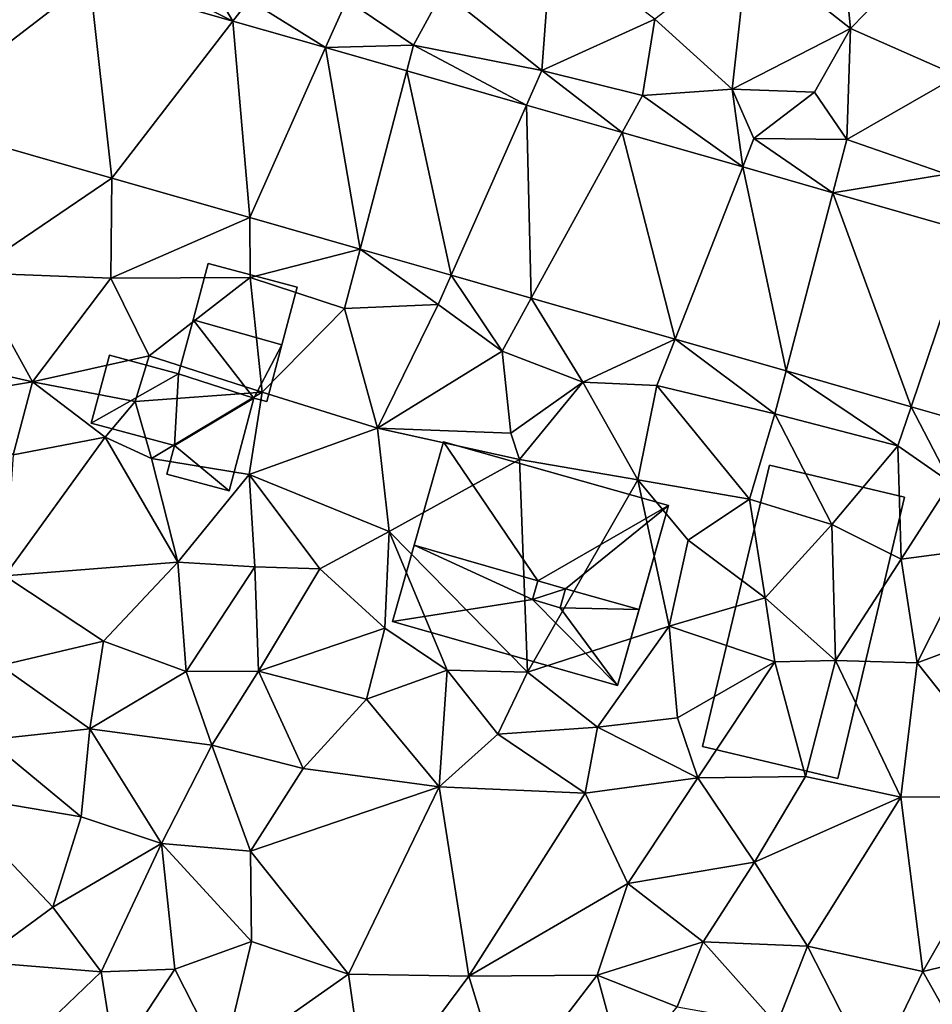
# Model space of a CAD drawing. Extents: x 573990 to 575014, y 6225961 to 6227058.
# Drawn here: x 574280 to 574317, y 6226300 to 6226340 of the extents above; entities that cross this region are included whole.
import ezdxf

# ---------------------------------------------------------------- set-up
doc = ezdxf.new("R2010")
doc.units = 0
doc.header["$MEASUREMENT"] = 0
for name, color, linetype in [('Bygninger_LOD2', 1, 'Continuous'), ('Terraen', 33, 'Continuous'), ('Terraen_vej', 33, 'Continuous')]:
    doc.layers.add(name, color=color, linetype=linetype)

# ---------------------------------------------------------------- blocks, each defined once
blk = doc.blocks.new('1km_6226_574_UTM32_ACAD_1_FMEBLOCK18')
at = {"layer": 'Terraen', "color": 9, "true_color": 0xbbbbbb}
for points in [[(-23.524, 27.658, 68.29), (-25.55, 31.1, 69.07), (-28.36, 30.08, 68.47)], [(-23.524, 27.658, 68.29), (-22.86, 28.52, 68.3), (-25.55, 31.1, 69.07)], [(-10.93, 25.64, 68.4), (-10.54, 30.92, 68.69), (-14.96, 28.88, 68.75)], [(-6.32, 27.73, 68.54), (-10.54, 30.92, 68.69), (-10.93, 25.64, 68.4)], [(-2.53, 30.66, 68.62), (1.64, 27.36, 68.45), (1.29, 30.97, 68.55)], [(1.29, 30.97, 68.55), (1.64, 27.36, 68.45), (5.31, 31.11, 68.51)], [(6.02, 25.43, 68.23), (5.31, 31.11, 68.51), (1.64, 27.36, 68.45)], [(-6.32, 27.73, 68.54), (-3.17, 24.88, 68.48), (-2.53, 30.66, 68.62)], [(-2.53, 30.66, 68.62), (-3.17, 24.88, 68.48), (1.64, 27.36, 68.45)], [(-23.524, 27.658, 68.29), (-28.36, 30.08, 68.47), (-29.346, 29.323, 68.424)], [(-14.96, 28.88, 68.75), (-18.87, 28.52, 69), (-16.16, 26.68, 68.2)], [(-10.93, 25.64, 68.4), (-14.96, 28.88, 68.75), (-16.16, 26.68, 68.2)], [(-19.739, 26.576, 68.203), (-22.86, 28.52, 68.3), (-23.524, 27.658, 68.29)], [(-19.739, 26.576, 68.203), (-18.87, 28.52, 69), (-22.86, 28.52, 68.3)], [(-19.739, 26.576, 68.203), (-16.16, 26.68, 68.2), (-18.87, 28.52, 69)], [(-6.32, 27.73, 68.54), (-10.93, 25.64, 68.4), (-6.83, 24.63, 68.33)], [(-6.32, 27.73, 68.54), (-6.83, 24.63, 68.33), (-3.17, 24.88, 68.48)], [(-3.17, 24.88, 68.48), (0.18, 24.76, 68.38), (1.64, 27.36, 68.45)], [(0.18, 24.76, 68.38), (1.5, 22.83, 68.38), (1.64, 27.36, 68.45)], [(1.5, 22.83, 68.38), (6.02, 25.43, 68.23), (1.64, 27.36, 68.45)], [(-16.435, 25.631, 68.128), (-16.16, 26.68, 68.2), (-19.739, 26.576, 68.203)], [(-11.553, 24.236, 68.016), (-16.16, 26.68, 68.2), (-16.435, 25.631, 68.128)], [(-11.553, 24.236, 68.016), (-10.93, 25.64, 68.4), (-16.16, 26.68, 68.2)], [(-7.658, 23.122, 67.926), (-10.93, 25.64, 68.4), (-11.553, 24.236, 68.016)], [(-7.658, 23.122, 67.926), (-6.83, 24.63, 68.33), (-10.93, 25.64, 68.4)], [(1.5, 22.83, 68.38), (5.56, 21.43, 68.17), (6.02, 25.43, 68.23)], [(-3.17, 24.88, 68.48), (-6.83, 24.63, 68.33), (-2.743, 21.717, 67.813)], [(-3.17, 24.88, 68.48), (-2.29, 22.87, 67.92), (0.18, 24.76, 68.38)], [(-3.17, 24.88, 68.48), (-2.743, 21.717, 67.813), (-2.29, 22.87, 67.92)], [(-2.743, 21.717, 67.813), (-6.83, 24.63, 68.33), (-7.658, 23.122, 67.926)], [(0.18, 24.76, 68.38), (-2.29, 22.87, 67.92), (1.5, 22.83, 68.38)], [(-36.75, 23.639, 68.472), (-34.14, 17.4, 68.35), (-28.449, 21.266, 68.28)], [(0.932, 20.666, 67.729), (-2.29, 22.87, 67.92), (-2.743, 21.717, 67.813)], [(-2.29, 22.87, 67.92), (0.932, 20.666, 67.729), (1.5, 22.83, 68.38)], [(1.5, 22.83, 68.38), (0.932, 20.666, 67.729), (5.56, 21.43, 68.17)], [(-34.14, 17.4, 68.35), (-28.49, 17.19, 68.29), (-28.449, 21.266, 68.28)], [(-28.449, 21.266, 68.28), (-28.49, 17.19, 68.29), (-22.829, 19.659, 68.15)], [(6.519, 19.069, 67.601), (5.56, 21.43, 68.17), (0.932, 20.666, 67.729)], [(-22.82, 17.21, 68.24), (-22.829, 19.659, 68.15), (-28.49, 17.19, 68.29)], [(-22.829, 19.659, 68.15), (-22.82, 17.21, 68.24), (-18.337, 18.375, 68.046)], [(-18.337, 18.375, 68.046), (-22.82, 17.21, 68.24), (-18.97, 15.96, 68.15)], [(-18.337, 18.375, 68.046), (-18.97, 15.96, 68.15), (-15.15, 16.12, 68.11)], [(-18.337, 18.375, 68.046), (-15.15, 16.12, 68.11), (-14.621, 17.313, 67.961)], [(-34.14, 17.4, 68.35), (-34.72, 13.66, 68.29), (-31.68, 12.97, 68.3)], [(-34.14, 17.4, 68.35), (-31.68, 12.97, 68.3), (-28.49, 17.19, 68.29)], [(-12.55, 14.22, 68.08), (-14.621, 17.313, 67.961), (-15.15, 16.12, 68.11)], [(-14.621, 17.313, 67.961), (-12.55, 14.22, 68.08), (-11.363, 16.381, 67.885)], [(-28.49, 17.19, 68.29), (-31.68, 12.97, 68.3), (-26.93, 14.02, 68.25)], [(-22.82, 17.21, 68.24), (-28.49, 17.19, 68.29), (-26.93, 14.02, 68.25)], [(-22.82, 17.21, 68.24), (-26.93, 14.02, 68.25), (-22.33, 12.55, 68.22)], [(-18.97, 15.96, 68.15), (-22.82, 17.21, 68.24), (-22.33, 12.55, 68.22)], [(-17.62, 11.08, 68.12), (-15.15, 16.12, 68.11), (-18.97, 15.96, 68.15)], [(-12.55, 14.22, 68.08), (-15.15, 16.12, 68.11), (-17.62, 11.08, 68.12)], [(-11.363, 16.381, 67.885), (-12.55, 14.22, 68.08), (-9.26, 12.96, 68.12)], [(-11.363, 16.381, 67.885), (-9.26, 12.96, 68.12), (-5.499, 14.705, 67.75)], [(-17.62, 11.08, 68.12), (-18.97, 15.96, 68.15), (-22.33, 12.55, 68.22)], [(-6.24, 12.82, 68.01), (-5.499, 14.705, 67.75), (-9.26, 12.96, 68.12)], [(-6.24, 12.82, 68.01), (-1.43, 11.66, 67.8), (-5.499, 14.705, 67.75)], [(-5.499, 14.705, 67.75), (-1.43, 11.66, 67.8), (-0.971, 13.41, 67.645)], [(-12.55, 14.22, 68.08), (-17.62, 11.08, 68.12), (-12.2, 10.88, 68.05)], [(-12.55, 14.22, 68.08), (-12.2, 10.88, 68.05), (-9.26, 12.96, 68.12)], [(-31.68, 12.97, 68.3), (-34.72, 13.66, 68.29), (-35.18, 12.39, 69.59)], [(-27.5, 12.16, 67.8), (-26.93, 14.02, 68.25), (-31.68, 12.97, 68.3)], [(-27.5, 12.16, 67.8), (-22.33, 12.55, 68.22), (-26.93, 14.02, 68.25)], [(-1.43, 11.66, 67.8), (3.58, 10.36, 67.66), (-0.971, 13.41, 67.645)], [(-0.971, 13.41, 67.645), (3.58, 10.36, 67.66), (4.118, 11.955, 67.527)], [(-32.47, 9.99, 68.26), (-31.68, 12.97, 68.3), (-35.18, 12.39, 69.59)], [(-28.72, 10.72, 68.18), (-31.68, 12.97, 68.3), (-32.47, 9.99, 68.26)], [(-28.72, 10.72, 68.18), (-27.5, 12.16, 67.8), (-31.68, 12.97, 68.3)], [(-11.84, 9.8, 68.52), (-9.26, 12.96, 68.12), (-12.2, 10.88, 68.05)], [(-11.84, 9.8, 68.52), (-7.02, 8.98, 67.89), (-9.26, 12.96, 68.12)], [(-6.24, 12.82, 68.01), (-9.26, 12.96, 68.12), (-7.02, 8.98, 67.89)], [(-27.5, 12.16, 67.8), (-26.84, 9.85, 68.1), (-22.33, 12.55, 68.22)], [(-22.33, 12.55, 68.22), (-26.84, 9.85, 68.1), (-22.86, 9.19, 68.04)], [(-17.62, 11.08, 68.12), (-22.33, 12.55, 68.22), (-22.86, 9.19, 68.04)], [(-6.24, 12.82, 68.01), (-7.02, 8.98, 67.89), (-2.47, 8.19, 67.9)], [(-6.24, 12.82, 68.01), (-2.47, 8.19, 67.9), (-1.43, 11.66, 67.8)], [(-28.72, 10.72, 68.18), (-26.84, 9.85, 68.1), (-27.5, 12.16, 67.8)], [(-1.43, 11.66, 67.8), (-2.47, 8.19, 67.9), (0.88, 7.16, 67.66)], [(-1.43, 11.66, 67.8), (0.88, 7.16, 67.66), (3.58, 10.36, 67.66)], [(4.118, 11.955, 67.527), (3.58, 10.36, 67.66), (5.72, 8.87, 67.93)], [(4.118, 11.955, 67.527), (5.72, 8.87, 67.93), (11.052, 9.973, 67.367)], [(-17.62, 11.08, 68.12), (-22.86, 9.19, 68.04), (-17.15, 6.87, 67.83)], [(-17.62, 11.08, 68.12), (-11.84, 9.8, 68.52), (-12.2, 10.88, 68.05)], [(-17.62, 11.08, 68.12), (-17.15, 6.87, 67.83), (-11.84, 9.8, 68.52)], [(-32.81, 5.07, 68.1), (-28.72, 10.72, 68.18), (-32.47, 9.99, 68.26)], [(-32.81, 5.07, 68.1), (-25.76, 5.62, 68.08), (-28.72, 10.72, 68.18)], [(-28.72, 10.72, 68.18), (-25.76, 5.62, 68.08), (-26.84, 9.85, 68.1)], [(3.58, 10.36, 67.66), (0.88, 7.16, 67.66), (3.71, 5.74, 67.56)], [(3.58, 10.36, 67.66), (3.71, 5.74, 67.56), (5.72, 8.87, 67.93)], [(-25.76, 5.62, 68.08), (-22.86, 9.19, 68.04), (-26.84, 9.85, 68.1)], [(-11.84, 9.8, 68.52), (-17.15, 6.87, 67.83), (-11.52, 1.15, 68.18)], [(-11.84, 9.8, 68.52), (-11.52, 1.15, 68.18), (-7.02, 8.98, 67.89)], [(-25.76, 5.62, 68.08), (-22.62, 5.43, 67.82), (-22.86, 9.19, 68.04)], [(-17.15, 6.87, 67.83), (-22.86, 9.19, 68.04), (-19.98, 5.35, 67.87)], [(-22.62, 5.43, 67.82), (-19.98, 5.35, 67.87), (-22.86, 9.19, 68.04)], [(-5.74, 3.02, 67.78), (-7.02, 8.98, 67.89), (-11.52, 1.15, 68.18)], [(-4.97, 6.52, 67.84), (-7.02, 8.98, 67.89), (-5.74, 3.02, 67.78)], [(-4.97, 6.52, 67.84), (-2.47, 8.19, 67.9), (-7.02, 8.98, 67.89)], [(5.72, 8.87, 67.93), (3.71, 5.74, 67.56), (6.7, 6.14, 67.54)], [(-4.97, 6.52, 67.84), (-1.83, 4.17, 67.87), (-2.47, 8.19, 67.9)], [(-1.83, 4.17, 67.87), (0.88, 7.16, 67.66), (-2.47, 8.19, 67.9)], [(-17.33, 2.93, 67.71), (-17.15, 6.87, 67.83), (-19.98, 5.35, 67.87)], [(-14.79, 1.23, 67.78), (-17.15, 6.87, 67.83), (-17.33, 2.93, 67.71)], [(-14.79, 1.23, 67.78), (-11.52, 1.15, 68.18), (-17.15, 6.87, 67.83)], [(-1.83, 4.17, 67.87), (1.04, 1.62, 67.69), (0.88, 7.16, 67.66)], [(3.71, 5.74, 67.56), (0.88, 7.16, 67.66), (1.04, 1.62, 67.69)], [(-4.97, 6.52, 67.84), (-5.74, 3.02, 67.78), (-1.83, 4.17, 67.87)], [(3.71, 5.74, 67.56), (4.36, 1.52, 67.52), (6.7, 6.14, 67.54)], [(9.36, 3.38, 67.36), (6.7, 6.14, 67.54), (4.36, 1.52, 67.52)], [(-32.81, 5.07, 68.1), (-28.79, 2.41, 68.06), (-25.76, 5.62, 68.08)], [(-28.79, 2.41, 68.06), (-25.42, 1.17, 68.01), (-25.76, 5.62, 68.08)], [(-25.76, 5.62, 68.08), (-25.42, 1.17, 68.01), (-22.62, 5.43, 67.82)], [(3.71, 5.74, 67.56), (1.04, 1.62, 67.69), (4.36, 1.52, 67.52)], [(-22.47, 1.19, 67.7), (-22.62, 5.43, 67.82), (-25.42, 1.17, 68.01)], [(-22.47, 1.19, 67.7), (-19.98, 5.35, 67.87), (-22.62, 5.43, 67.82)], [(-22.47, 1.19, 67.7), (-17.33, 2.93, 67.71), (-19.98, 5.35, 67.87)], [(-32.81, 5.07, 68.1), (-32.98, 1.42, 68.09), (-28.79, 2.41, 68.06)], [(-5.74, 3.02, 67.78), (-1.43, 1.56, 67.7), (-1.83, 4.17, 67.87)], [(-1.83, 4.17, 67.87), (-1.43, 1.56, 67.7), (1.04, 1.62, 67.69)], [(8.68, -3.91, 67.29), (9.36, 3.38, 67.36), (4.36, 1.52, 67.52)], [(-22.47, 1.19, 67.7), (-18.08, 0.05, 67.61), (-17.33, 2.93, 67.71)], [(-18.08, 0.05, 67.61), (-14.79, 1.23, 67.78), (-17.33, 2.93, 67.71)], [(-8.66, -1.1, 68.11), (-5.74, 3.02, 67.78), (-11.52, 1.15, 68.18)], [(-8.66, -1.1, 68.11), (-5.4, -0.72, 67.65), (-5.74, 3.02, 67.78)], [(-5.4, -0.72, 67.65), (-1.43, 1.56, 67.7), (-5.74, 3.02, 67.78)], [(-29.35, -1.17, 67.73), (-28.79, 2.41, 68.06), (-32.98, 1.42, 68.09)], [(-29.35, -1.17, 67.73), (-25.42, 1.17, 68.01), (-28.79, 2.41, 68.06)], [(-0.19, -3.11, 67.54), (1.04, 1.62, 67.69), (-1.43, 1.56, 67.7)], [(3.7, -3.95, 67.38), (1.04, 1.62, 67.69), (-0.19, -3.11, 67.54)], [(3.7, -3.95, 67.38), (4.36, 1.52, 67.52), (1.04, 1.62, 67.69)], [(-29.35, -1.17, 67.73), (-32.98, 1.42, 68.09), (-33.5, -1.61, 67.79)], [(-15.12, -3.52, 67.52), (-14.79, 1.23, 67.78), (-18.08, 0.05, 67.61)], [(-12.72, -1.38, 68.11), (-14.79, 1.23, 67.78), (-15.12, -3.52, 67.52)], [(-12.72, -1.38, 68.11), (-11.52, 1.15, 68.18), (-14.79, 1.23, 67.78)], [(-4.57, -3.16, 67.64), (-1.43, 1.56, 67.7), (-5.4, -0.72, 67.65)], [(-4.57, -3.16, 67.64), (-0.19, -3.11, 67.54), (-1.43, 1.56, 67.7)], [(8.68, -3.91, 67.29), (4.36, 1.52, 67.52), (3.7, -3.95, 67.38)], [(-24.38, -1.83, 67.73), (-25.42, 1.17, 68.01), (-29.35, -1.17, 67.73)], [(-24.38, -1.83, 67.73), (-22.47, 1.19, 67.7), (-25.42, 1.17, 68.01)], [(-20.66, -2.78, 67.56), (-22.47, 1.19, 67.7), (-24.38, -1.83, 67.73)], [(-20.66, -2.78, 67.56), (-18.08, 0.05, 67.61), (-22.47, 1.19, 67.7)], [(-12.72, -1.38, 68.11), (-8.66, -1.1, 68.11), (-11.52, 1.15, 68.18)], [(-20.66, -2.78, 67.56), (-15.12, -3.52, 67.52), (-18.08, 0.05, 67.61)], [(-4.57, -3.16, 67.64), (-5.4, -0.72, 67.65), (-8.66, -1.1, 68.11)], [(-29.35, -1.17, 67.73), (-33.5, -1.61, 67.79), (-29.7, -4.75, 67.67)], [(-29.35, -1.17, 67.73), (-29.7, -4.75, 67.67), (-26.43, -5.84, 67.55)], [(-24.38, -1.83, 67.73), (-29.35, -1.17, 67.73), (-26.43, -5.84, 67.55)], [(-9.17, -3.78, 67.54), (-8.66, -1.1, 68.11), (-12.72, -1.38, 68.11)], [(-9.17, -3.78, 67.54), (-4.57, -3.16, 67.64), (-8.66, -1.1, 68.11)], [(-9.17, -3.78, 67.54), (-12.72, -1.38, 68.11), (-15.12, -3.52, 67.52)], [(-35.23, -3.81, 67.59), (-29.7, -4.75, 67.67), (-33.5, -1.61, 67.79)], [(-24.38, -1.83, 67.73), (-26.43, -5.84, 67.55), (-22.8, -6.14, 67.41)], [(-20.66, -2.78, 67.56), (-24.38, -1.83, 67.73), (-22.8, -6.14, 67.41)], [(-20.66, -2.78, 67.56), (-22.8, -6.14, 67.41), (-15.12, -3.52, 67.52)], [(-9.17, -3.78, 67.54), (-7.43, -7.46, 67.56), (-4.57, -3.16, 67.64)], [(-4.57, -3.16, 67.64), (-7.43, -7.46, 67.56), (-2.27, -6.6, 67.55)], [(-4.57, -3.16, 67.64), (-2.27, -6.6, 67.55), (-0.19, -3.11, 67.54)], [(3.7, -3.95, 67.38), (-0.19, -3.11, 67.54), (-2.27, -6.6, 67.55)], [(-18.81, -11.15, 67.09), (-15.12, -3.52, 67.52), (-22.8, -6.14, 67.41)], [(-18.81, -11.15, 67.09), (-13.91, -11.23, 67.18), (-15.12, -3.52, 67.52)], [(-9.17, -3.78, 67.54), (-15.12, -3.52, 67.52), (-13.91, -11.23, 67.18)], [(-35.23, -3.81, 67.59), (-33.89, -10.65, 67.48), (-30.85, -8.43, 67.63)], [(-35.23, -3.81, 67.59), (-30.85, -8.43, 67.63), (-29.7, -4.75, 67.67)], [(-9.17, -3.78, 67.54), (-13.91, -11.23, 67.18), (-7.43, -7.46, 67.56)], [(-0.11, -10.02, 67.43), (3.7, -3.95, 67.38), (-2.27, -6.6, 67.55)], [(-0.11, -10.02, 67.43), (4.59, -11.05, 67.32), (3.7, -3.95, 67.38)], [(8.68, -3.91, 67.29), (3.7, -3.95, 67.38), (4.59, -11.05, 67.32)], [(8.68, -3.91, 67.29), (4.59, -11.05, 67.32), (10.65, -9.6, 67.19)], [(-29.7, -4.75, 67.67), (-30.85, -8.43, 67.63), (-26.43, -5.84, 67.55)], [(-30.85, -8.43, 67.63), (-28.88, -11.06, 67.55), (-26.43, -5.84, 67.55)], [(-25.89, -10.95, 67.16), (-26.43, -5.84, 67.55), (-28.88, -11.06, 67.55)], [(-22.76, -9.82, 67.14), (-26.43, -5.84, 67.55), (-25.89, -10.95, 67.16)], [(-22.76, -9.82, 67.14), (-22.8, -6.14, 67.41), (-26.43, -5.84, 67.55)], [(-22.76, -9.82, 67.14), (-18.81, -11.15, 67.09), (-22.8, -6.14, 67.41)], [(-7.43, -7.46, 67.56), (-4.35, -9.84, 67.45), (-2.27, -6.6, 67.55)], [(-0.11, -10.02, 67.43), (-2.27, -6.6, 67.55), (-4.35, -9.84, 67.45)], [(-8.68, -11.19, 67.2), (-7.43, -7.46, 67.56), (-13.91, -11.23, 67.18)], [(-8.68, -11.19, 67.2), (-4.35, -9.84, 67.45), (-7.43, -7.46, 67.56)], [(-33.89, -10.65, 67.48), (-28.88, -11.06, 67.55), (-30.85, -8.43, 67.63)], [(6.32, -14.12, 67.22), (10.65, -9.6, 67.19), (4.59, -11.05, 67.32)], [(-22.76, -9.82, 67.14), (-25.89, -10.95, 67.16), (-23.94, -14.76, 66.97)], [(-22.76, -9.82, 67.14), (-23.94, -14.76, 66.97), (-18.81, -11.15, 67.09)], [(-8.68, -11.19, 67.2), (-5.41, -12.49, 67.29), (-4.35, -9.84, 67.45)], [(-4.35, -9.84, 67.45), (-5.41, -12.49, 67.29), (-1.36, -13.2, 67.3)], [(-0.11, -10.02, 67.43), (-4.35, -9.84, 67.45), (-1.36, -13.2, 67.3)], [(-0.11, -10.02, 67.43), (-1.36, -13.2, 67.3), (2.57, -15.25, 67.18)], [(-0.11, -10.02, 67.43), (2.57, -15.25, 67.18), (4.59, -11.05, 67.32)], [(-33.89, -10.65, 67.48), (-31.94, -13.99, 67.28), (-28.88, -11.06, 67.55)], [(-28.32, -14.65, 66.98), (-28.88, -11.06, 67.55), (-31.94, -13.99, 67.28)], [(-25.89, -10.95, 67.16), (-28.88, -11.06, 67.55), (-28.32, -14.65, 66.98)], [(-25.89, -10.95, 67.16), (-28.32, -14.65, 66.98), (-23.94, -14.76, 66.97)], [(-23.94, -14.76, 66.97), (-18, -16.75, 66.94), (-18.81, -11.15, 67.09)], [(-18.81, -11.15, 67.09), (-18, -16.75, 66.94), (-13.91, -11.23, 67.18)], [(-8.68, -11.19, 67.2), (-13.91, -11.23, 67.18), (-12.43, -16.08, 67.04)], [(-8.68, -11.19, 67.2), (-12.43, -16.08, 67.04), (-7.59, -15.17, 67.21)], [(-8.68, -11.19, 67.2), (-7.59, -15.17, 67.21), (-5.41, -12.49, 67.29)], [(2.57, -15.25, 67.18), (6.32, -14.12, 67.22), (4.59, -11.05, 67.32)], [(-13.91, -11.23, 67.18), (-18, -16.75, 66.94), (-12.43, -16.08, 67.04)]]:
    blk.add_polyline3d(points, close=True, dxfattribs=at)
blk = doc.blocks.new('1km_6226_574_UTM32_ACAD_1_FMEBLOCK64')
at = {"layer": 'Terraen_vej', "color": 251, "true_color": 0x555555}
for points in [[(-36.75, 23.639, 68.472), (-29.346, 29.323, 68.424), (-34.321, 30.745, 68.538)], [(-36.75, 23.639, 68.472), (-28.449, 21.266, 68.28), (-29.346, 29.323, 68.424)], [(-28.449, 21.266, 68.28), (-23.524, 27.658, 68.29), (-29.346, 29.323, 68.424)], [(-28.449, 21.266, 68.28), (-22.829, 19.659, 68.15), (-23.524, 27.658, 68.29)], [(-22.829, 19.659, 68.15), (-19.739, 26.576, 68.203), (-23.524, 27.658, 68.29)], [(-22.829, 19.659, 68.15), (-18.337, 18.375, 68.046), (-19.739, 26.576, 68.203)], [(-18.337, 18.375, 68.046), (-16.435, 25.631, 68.128), (-19.739, 26.576, 68.203)], [(-18.337, 18.375, 68.046), (-14.621, 17.313, 67.961), (-16.435, 25.631, 68.128)], [(-11.553, 24.236, 68.016), (-16.435, 25.631, 68.128), (-14.621, 17.313, 67.961)], [(-11.553, 24.236, 68.016), (-14.621, 17.313, 67.961), (-11.363, 16.381, 67.885)], [(-11.363, 16.381, 67.885), (-7.658, 23.122, 67.926), (-11.553, 24.236, 68.016)], [(-11.363, 16.381, 67.885), (-5.499, 14.705, 67.75), (-7.658, 23.122, 67.926)], [(-5.499, 14.705, 67.75), (-2.743, 21.717, 67.813), (-7.658, 23.122, 67.926)], [(-5.499, 14.705, 67.75), (-0.971, 13.41, 67.645), (-2.743, 21.717, 67.813)], [(-0.971, 13.41, 67.645), (0.932, 20.666, 67.729), (-2.743, 21.717, 67.813)], [(-0.971, 13.41, 67.645), (4.118, 11.955, 67.527), (0.932, 20.666, 67.729)], [(4.118, 11.955, 67.527), (6.519, 19.069, 67.601), (0.932, 20.666, 67.729)], [(4.118, 11.955, 67.527), (11.052, 9.973, 67.367), (6.519, 19.069, 67.601)]]:
    blk.add_polyline3d(points, close=True, dxfattribs=at)
blk = doc.blocks.new('building_32378')
at = {"layer": 'Bygninger_LOD2', "color": 16, "true_color": 0x7e0000}
for points in [[(-3.54, 4.965, 72.03), (-3.54, 4.965, 68.11), (-5.62, -2.355, 67.76)], [(-4.74, 0.745, 74.78), (-3.54, 4.965, 72.03), (-5.62, -2.355, 67.76)], [(-5.62, -2.355, 67.76), (-3.54, 4.965, 68.11), (5.62, 2.365, 67.98), (3.54, -4.965, 68.06)], [(0.3, -0.695, 74.78), (-4.74, 0.745, 74.78), (-3.54, 4.965, 72.03)], [(5.62, 2.365, 67.98), (-3.54, 4.965, 68.11), (-3.54, 4.965, 72.03), (5.62, 2.365, 72.03)], [(5.62, 2.365, 72.03), (0.3, -0.695, 74.78), (-3.54, 4.965, 72.03)], [(1.43, -1.025, 74.78), (0.3, -0.695, 74.78), (5.62, 2.365, 72.03)], [(4.42, -1.875, 74.78), (1.43, -1.025, 74.78), (5.62, 2.365, 72.03)], [(3.54, -4.965, 68.06), (5.62, 2.365, 72.03), (4.42, -1.875, 74.78)], [(5.62, 2.365, 67.98), (5.62, 2.365, 72.03), (3.54, -4.965, 68.06)], [(-4.74, 0.745, 74.78), (-5.62, -2.355, 67.76), (-5.62, -2.355, 73.31)], [(0.08, -1.465, 74.42), (-5.62, -2.355, 73.31), (-4.74, 0.745, 74.78)], [(-4.74, 0.745, 74.78), (0.3, -0.695, 74.78), (0.08, -1.465, 74.42)], [(0.08, -1.465, 75.28), (0.3, -0.695, 74.78), (0.08, -1.465, 74.42)], [(1.43, -1.025, 74.78), (0.08, -1.465, 75.28), (0.3, -0.695, 74.78)], [(1.43, -1.025, 74.78), (1.21, -1.795, 75.28), (0.08, -1.465, 75.28)], [(1.21, -1.795, 74.42), (1.43, -1.025, 74.78), (1.21, -1.795, 75.28)], [(1.43, -1.025, 74.78), (4.42, -1.875, 74.78), (1.21, -1.795, 74.42)], [(3.54, -4.965, 73.33), (-5.62, -2.355, 73.31), (0.08, -1.465, 74.42)], [(0.08, -1.465, 74.42), (1.21, -1.795, 74.42), (1.21, -1.795, 75.28), (0.08, -1.465, 75.28)], [(1.21, -1.795, 74.42), (3.54, -4.965, 73.33), (0.08, -1.465, 74.42)], [(4.42, -1.875, 74.78), (3.54, -4.965, 73.33), (1.21, -1.795, 74.42)], [(3.54, -4.965, 68.06), (4.42, -1.875, 74.78), (3.54, -4.965, 73.33)], [(3.54, -4.965, 73.33), (-5.62, -2.355, 73.31), (-5.62, -2.355, 67.76), (3.54, -4.965, 68.06)]]:
    blk.add_3dface(points, dxfattribs=at)
blk = doc.blocks.new('building_10572')
at = {"layer": 'Bygninger_LOD2', "color": 16, "true_color": 0x7e0000}
for points in [[(-0.325, 1.28, 68.31), (0.265, 3.48, 68.31), (2.735, 0.29, 68.25)], [(-0.325, 1.28, 70.91), (0.265, 3.48, 70.94), (0.265, 3.48, 70.82)], [(-0.325, 1.28, 68.31), (-0.325, 1.28, 70.91), (0.265, 3.48, 70.82)], [(0.265, 3.48, 68.31), (-0.325, 1.28, 68.31), (0.265, 3.48, 70.82)], [(2.735, 0.29, 70.34), (-0.325, 1.28, 70.91), (0.265, 3.48, 70.94)], [(0.265, 3.48, 68.31), (3.885, 2.47, 68.27), (2.735, 0.29, 68.25)], [(3.885, 2.47, 70.275), (0.265, 3.48, 68.31), (0.265, 3.48, 70.82)], [(3.885, 2.47, 70.275), (3.885, 2.47, 68.27), (0.265, 3.48, 68.31)], [(0.265, 3.48, 70.94), (3.885, 2.47, 70.275), (0.265, 3.48, 70.82)], [(3.885, 2.47, 70.275), (2.735, 0.29, 70.34), (0.265, 3.48, 70.94)], [(3.885, 2.47, 68.27), (3.265, 0.15, 68.23), (2.735, 0.29, 68.25)], [(3.265, 0.15, 70.24), (2.735, 0.29, 70.34), (3.885, 2.47, 70.275)], [(3.885, 2.47, 70.275), (3.265, 0.15, 70.24), (3.265, 0.15, 68.23), (3.885, 2.47, 68.27)], [(-3.885, -0.73, 68.24), (-3.145, 2.04, 68.33), (-0.325, 1.28, 68.31)], [(-3.145, 2.04, 68.33), (-3.885, -0.73, 68.24), (-3.885, -0.73, 71.41), (-3.145, 2.04, 71.44)], [(-3.885, -0.73, 71.41), (-3.145, 2.04, 71.44), (-0.325, 1.28, 70.91)], [(-0.325, 1.28, 68.31), (-3.145, 2.04, 68.33), (-3.145, 2.04, 71.44), (-0.325, 1.28, 70.91)], [(-3.885, -0.73, 68.24), (-0.325, 1.28, 68.31), (-0.495, -1.64, 68.21)], [(-0.495, -1.64, 70.78), (-3.885, -0.73, 71.41), (-0.325, 1.28, 70.91)], [(-0.325, 1.28, 68.31), (2.735, 0.29, 68.25), (-0.495, -1.64, 68.21)], [(2.735, 0.29, 70.34), (-0.495, -1.64, 70.78), (-0.325, 1.28, 70.91)], [(-0.495, -1.64, 68.21), (2.735, 0.29, 68.25), (1.735, -3.48, 68.18)], [(2.735, 0.29, 70.34), (1.735, -3.48, 70.3), (-0.495, -1.64, 70.78)], [(2.735, 0.29, 70.34), (1.735, -3.48, 70.3), (1.735, -3.48, 68.18), (2.735, 0.29, 68.25)], [(3.265, 0.15, 70.24), (2.735, 0.29, 70.34), (2.735, 0.29, 68.25), (3.265, 0.15, 68.23)], [(-3.885, -0.73, 68.24), (-0.495, -1.64, 68.21), (-0.495, -1.64, 70.78), (-3.885, -0.73, 71.41)], [(-0.805, -2.8, 68.13), (-0.495, -1.64, 68.21), (1.735, -3.48, 68.18)], [(-0.495, -1.64, 68.21), (-0.805, -2.8, 68.13), (-0.805, -2.8, 70.77), (-0.495, -1.64, 70.78)], [(-0.495, -1.64, 70.78), (1.735, -3.48, 70.3), (-0.805, -2.8, 70.77)], [(-0.805, -2.8, 68.13), (1.735, -3.48, 68.18), (1.735, -3.48, 70.3), (-0.805, -2.8, 70.77)]]:
    blk.add_3dface(points, dxfattribs=at)
blk = doc.blocks.new('building_174443')
at = {"layer": 'Bygninger_LOD2', "color": 16, "true_color": 0x7e0000}
for points in [[(-1.51, 1.655, 68.29), (2.12, 0.685, 68.18), (1.5, -1.655, 68.27), (-2.12, -0.645, 68.31)], [(-2.12, -0.645, 68.31), (-2.12, -0.645, 70.82), (-1.51, 1.655, 70.84), (-1.51, 1.655, 68.29)], [(-2.12, -0.645, 70.82), (-1.51, 1.655, 70.84), (2.12, 0.685, 70.31), (1.5, -1.655, 70.275)], [(-1.51, 1.655, 70.84), (2.12, 0.685, 70.31), (2.12, 0.685, 68.18), (-1.51, 1.655, 68.29)], [(2.12, 0.685, 70.31), (1.5, -1.655, 70.275), (1.5, -1.655, 68.27), (2.12, 0.685, 68.18)], [(-2.12, -0.645, 68.31), (1.5, -1.655, 68.27), (1.5, -1.655, 70.275), (-2.12, -0.645, 70.82)]]:
    blk.add_3dface(points, dxfattribs=at)
blk = doc.blocks.new('building_86085')
at = {"layer": 'Bygninger_LOD2', "color": 16, "true_color": 0x7e0000}
for points in [[(4.115, 5.075, 67.7), (1.395, -6.375, 67.52), (-4.115, -5.075, 67.69), (-1.395, 6.375, 67.92)], [(-1.395, 6.375, 67.92), (-4.115, -5.075, 67.69), (-4.115, -5.075, 69.59), (-1.395, 6.375, 70.08)], [(-1.395, 6.375, 70.08), (4.115, 5.075, 70.09), (1.395, -6.375, 69.6), (-4.115, -5.075, 69.59)], [(-1.395, 6.375, 67.92), (-1.395, 6.375, 70.08), (4.115, 5.075, 70.09), (4.115, 5.075, 67.7)], [(4.115, 5.075, 70.09), (1.395, -6.375, 69.6), (1.395, -6.375, 67.52), (4.115, 5.075, 67.7)], [(1.395, -6.375, 69.6), (-4.115, -5.075, 69.59), (-4.115, -5.075, 67.69), (1.395, -6.375, 67.52)]]:
    blk.add_3dface(points, dxfattribs=at)

msp = doc.modelspace()

# ---------------------------------------------------------------- block references
at = {"layer": 'Bygninger_LOD2', "color": 16, "true_color": 0x7e0000}
for name, p in [('building_174443', (574289.48, 6226328.635)), ('building_10572', (574287.095, 6226324.51)), ('building_32378', (574301.11, 6226318.065)), ('building_86085', (574312.235, 6226315.695))]:
    msp.add_blockref(name, p, dxfattribs=at)
at = {"layer": 'Terraen', "color": 9, "true_color": 0xbbbbbb}
msp.add_blockref('1km_6226_574_UTM32_ACAD_1_FMEBLOCK18', (574312.5, 6226312.5), dxfattribs=at)
at = {"layer": 'Terraen_vej', "color": 251, "true_color": 0x555555}
msp.add_blockref('1km_6226_574_UTM32_ACAD_1_FMEBLOCK64', (574312.5, 6226312.5), dxfattribs=at)

doc.saveas('drawing.dxf')
